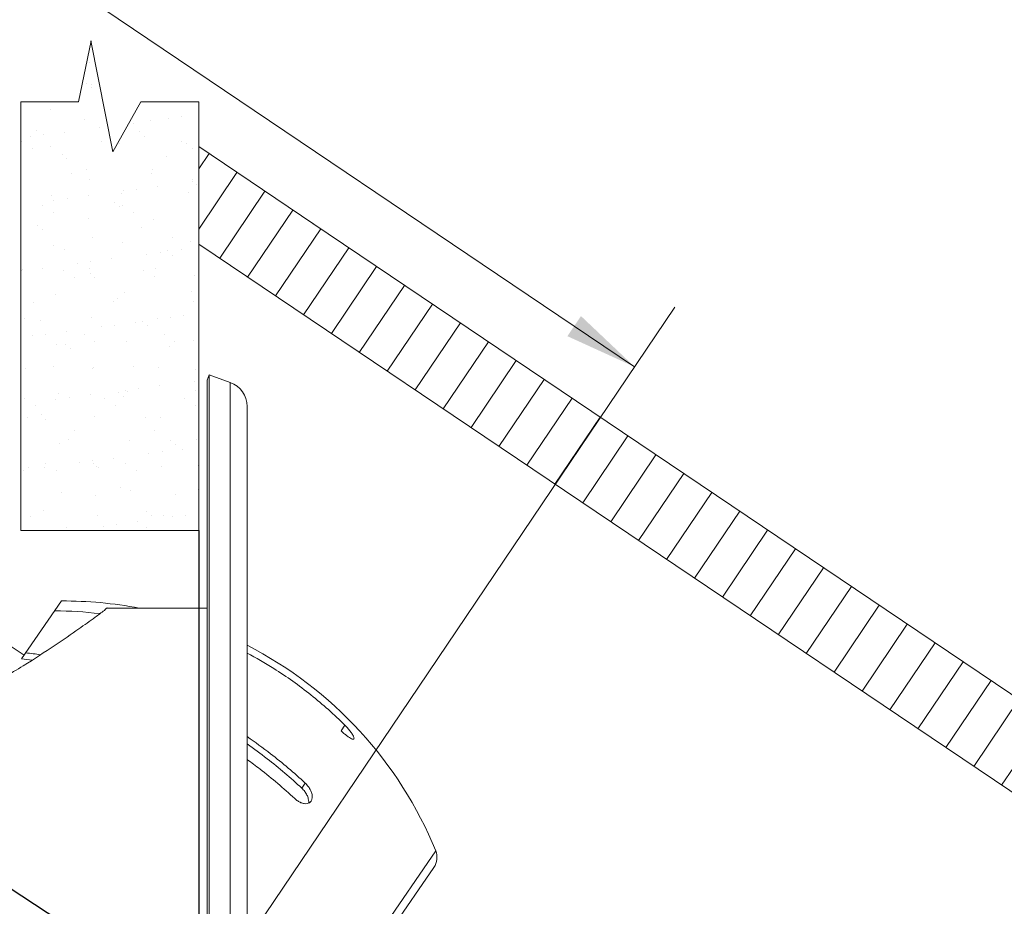
# Model space of a CAD drawing. Extents: x 10.3 to 40.6, y 32 to 51.8.
# Drawn here: x 32.2 to 36, y 40.6 to 44.1 of the extents above; entities that cross this region are included whole.
import ezdxf

# ---------------------------------------------------------------- set-up
doc = ezdxf.new("R2010")
doc.units = 0
doc.header["$MEASUREMENT"] = 0
doc.layers.get('0').update_dxf_attribs({"linetype": 'CONTINUOUS', "lineweight": 30})
doc.layers.add('02___PRT_ALL_AXES', color=7, linetype='CONTINUOUS')
doc.layers.add('3', color=3, linetype='CONTINUOUS')

msp = doc.modelspace()

# ---------------------------------------------------------------- hatches: boundary and pattern name
h = msp.add_hatch()
h.set_pattern_fill('AR-SAND', color=256, scale=0.1, style=0)
h.set_pattern_definition([(37.50000000000001, (195.8118766857543, 4.336189546028589), (-0.006299335810960816, 0.1926823769013159), [0, -0.152, 0, -0.17, 0, -0.1625]), (7.499999999999999, (195.8118766857543, 4.336189546028589), (0.1769776705267727, 0.282214606522974), [0, -0.082, 0, -0.137, 0, -0.0525]), (327.5, (195.6888766857543, 4.336189546028589), (0.3114141861751495, 0.0005659053536964499), [0, -0.05, 0, -0.18, 0, -0.235]), (317.5, (195.6888766857543, 4.336189546028589), (0.3006126604572293, 0.08776755649342492), [0, -0.025, 0, -0.118, 0, -0.135])])
h.paths.add_polyline_path([(32.89239088254826, 43.78187437848279), (32.66649917293555, 43.78187437848279), (32.5585121310837, 43.58736649940509), (32.47288011319299, 44.01581552748147), (32.42419079891838, 43.78187437848279), (32.20023902675732, 43.78187437848279), (32.20023902675732, 42.11331844189767), (32.89239088254826, 42.11331844189767)])

# ---------------------------------------------------------------- linework, layer by layer
at = {"color": 7, "lineweight": 20}
for p, q in [((21.19253325004482, 48.89088727508323), (32.2133877172902, 41.62733471157416)), ((33.33979120543606, 43.30587822043494), (32.89239088254826, 43.60765354866087)), ((32.89239088254826, 43.52104768550927), (32.93254066156076, 43.5805721807676)), ((32.89239088254826, 43.28666806857819), (33.04119715988973, 43.50728244723438)), ((32.97389635106899, 43.17312527799626), (33.14985365821881, 43.43399271370117)), ((33.08255284939802, 43.09983554446304), (33.25851015654778, 43.36070298016795)), ((33.33650182186634, 43.30809693766789), (37.20724085492973, 40.69725049339223)), ((33.19120934772688, 43.02654581092997), (33.36716665487663, 43.28741324663488)), ((37.03128354777991, 40.43638305768729), (32.89239088254826, 43.22810141068273)), ((33.29986584605579, 42.95325607739681), (33.4758231532056, 43.21412351310172)), ((33.40852234438476, 42.87996634386365), (33.58447965153457, 43.14083377956856)), ((33.51717884271373, 42.80667661033049), (33.69313614986354, 43.0675440460354)), ((33.62583534104269, 42.73338687679736), (33.80179264819251, 42.99425431250227)), ((33.73449183937161, 42.6600971432642), (33.91044914652137, 42.92096457896911)), ((33.84314833770052, 42.58680740973104), (34.01910564485033, 42.84767484543595)), ((33.95180483602937, 42.51351767619797), (34.12776214317919, 42.77438511190288)), ((34.06046133435846, 42.44022794266476), (34.23641864150827, 42.70109537836966)), ((34.16911783268731, 42.36693820913168), (34.34507513983713, 42.62780564483659)), ((34.27777433101634, 42.29364847559847), (34.4537316381661, 42.55451591130343)), ((34.38643082934519, 42.22035874206536), (34.56238813649495, 42.48122617777027)), ((34.49508732767411, 42.14706900853223), (34.67104463482392, 42.40793644423714)), ((34.60374382600308, 42.07377927499908), (34.77970113315289, 42.33464671070399)), ((34.71240032433204, 42.00048954146592), (34.88835763148186, 42.26135697717083)), ((34.82105682266101, 41.92719980793277), (34.99701412981083, 42.18806724363768)), ((34.92971332098998, 41.85391007439961), (35.1056706281398, 42.11477751010452)), ((35.03836981931895, 41.78062034086646), (35.21432712646877, 42.04148777657137)), ((35.14702631764786, 41.70733060733325), (35.32298362479768, 41.96819804303816)), ((35.25568281597683, 41.6340408738001), (35.43164012312665, 41.89490830950501)), ((35.3643393143058, 41.56075114026694), (35.54029662145562, 41.82161857597185)), ((35.47299581263477, 41.48746140673376), (35.64895311978459, 41.74832884243867)), ((35.58165231096374, 41.41417167320059), (35.75760961811356, 41.6750391089055)), ((35.69030880929271, 41.34088193966742), (35.86626611644252, 41.60174937537233)), ((35.79896530762168, 41.26759220613426), (35.97492261477149, 41.52845964183917)), ((35.90762180595065, 41.19430247260109), (36.08357911310046, 41.455169908306)), ((36.01627830427962, 41.12101273906791), (36.19223561142943, 41.38188017477282))]:
    msp.add_line(p, q, dxfattribs=at)
for p, q in [((19.93153158014409, 48.78729932479506), (32.89239088254826, 40.23623996930423)), ((32.89239088254826, 42.11331844189767), (32.89239088254826, 38.35916149671127))]:
    msp.add_line(p, q)
at = {"color": 7, "linetype": 'ByBlock', "lineweight": 20}
msp.add_line((28.44851205015468, 46.8914829963364), (34.58812156327063, 42.75026408965295), dxfattribs=at)
at = {"linetype": 'Continuous', "lineweight": 20}
for p, q in [((34.74446991491661, 42.98206005329465), (33.78456416729305, 41.55894125841686)), ((33.78456416729305, 41.55894125841686), (32.89239088254826, 40.23623996930447))]:
    msp.add_line(p, q, dxfattribs=at)
at = {"lineweight": 20}
for p, q in [((32.93302173785052, 42.71958730718431), (32.92542001236061, 42.69870173784341)), ((33.01494272453019, 42.68977050641428), (32.93302173785052, 42.71958730718431)), ((32.93302173785052, 37.75289263142464), (32.93302173785052, 42.71958730718431)), ((32.92542001236061, 37.77377820076553), (32.92542001236061, 42.69870173784341)), ((33.01494272440599, 37.7827094320705), (33.01494272440599, 42.68977050653846)), ((33.08062922097813, 42.59596046418186), (33.08062922097813, 37.87651947430292)), ((32.92542001236061, 41.81055801415339), (32.53739669952027, 41.81055801415339))]:
    msp.add_line(p, q, dxfattribs=at)
at = {"color": 7, "linetype": 'Continuous', "lineweight": 20}
for p, q in [((32.35817798631596, 41.83859885304816), (32.2033762556782, 41.61272694230492)), ((33.44647584002517, 41.33310580530058), (33.46111943819685, 41.35447234613685)), ((33.29323831638224, 41.10951623611314), (33.30666072813873, 41.12910093828489)), ((33.08062922097813, 39.79555655401047), (33.81424042336992, 40.86597200314122)), ((33.08062922097813, 39.7409123153927), (33.80732443618965, 40.80123661610634))]:
    msp.add_line(p, q, dxfattribs=at)
at = {"lineweight": 20}
msp.add_arc((32.98079865799534, 42.59596046418186), 0.09983056298276924, 0, 69.99999811920085, dxfattribs=at)
at = {"color": 7, "linetype": 'Continuous', "lineweight": 20}
msp.add_arc((33.75073643548237, 40.84001930676494), 0.06860247020893034, 325.5751378899508, 22.22876494005272, dxfattribs=at)
at = {"lineweight": 20}
for points, start_tangent, end_tangent in [([(31.88903571636943, 41.41495751141901), (32.0572392167467, 41.49764996311091), (32.20980177409874, 41.58646551244997), (32.33379747228211, 41.66659736098581), (32.4261918320768, 41.73020881883685), (32.48912829687547, 41.77521072473399), (32.52551212107026, 41.80179065136505)], (0.9161519503249793, 0.4008311413996382), (0.8050208201409006, 0.5932465584726743)), ([(32.52551212107026, 41.80179065136505), (32.53739699081687, 41.81055801415339)], (0.8050208211845388, 0.5932465570564829), (0.3162277660168381, -0.9486832980505139))]:
    msp.add_spline(points, degree=3, dxfattribs=dict(at, start_tangent=start_tangent, end_tangent=end_tangent))
at = {"color": 7, "linetype": 'Continuous', "lineweight": 20}
for points, knots in [([(32.50832673915605, 41.78918045308577), (32.50815797760723, 41.78920061469946), (32.44960975283161, 41.79618564671338), (32.39065470611306, 41.79988508948809), (32.33190128198007, 41.80025839398524)], [1.06204977989785, 1.06204977989785, 1.06204977989785, 1.06204977989785, 1.06255932819289, 1.238823158380533, 1.238823158380533, 1.238823158380533, 1.238823158380533]), ([(33.08062922097779, 41.63556967696297), (33.11593669933067, 41.61681885560869), (33.20174337616115, 41.56704964177545), (33.33089187144297, 41.47517766864004), (33.41928292536225, 41.39623022643439), (33.46111943819685, 41.35447234613687)], [0.7642681709111425, 0.7642681709111425, 0.7642681709111425, 0.7642681709111425, 0.8841385016672362, 1.061492593159241, 1.238823158369846, 1.238823158369846, 1.238823158369846, 1.238823158369846]), ([(33.08062922097813, 41.31018618988218), (33.11166063006844, 41.28883339831993), (33.18971298737743, 41.23181001711313), (33.26348376957615, 41.16921797563649), (33.30666072813873, 41.1291009382849)], [0.9299384351312473, 0.9299384351312473, 0.9299384351312473, 0.9299384351312473, 1.04290911446997, 1.21972155161526, 1.21972155161526, 1.21972155161526, 1.21972155161526]), ([(33.08062922097813, 41.28180418371344), (33.10701747740743, 41.26332490441204), (33.18050591176698, 41.20911490436632), (33.25009330338808, 41.14984042346037), (33.29323831638229, 41.10951623611314)], [0.9476837025925903, 0.9476837025925903, 0.9476837025925903, 0.9476837025925903, 1.04429866377949, 1.221464659623478, 1.221464659623478, 1.221464659623478, 1.221464659623478]), ([(33.2656302777356, 41.0692332210893), (33.22245331917302, 41.10935025844091), (33.16146968756411, 41.16109283030057), (33.09756014330262, 41.20902993031363), (33.08062922097813, 41.22131862978504)], [0, 0, 0, 0, 0.1768124371453034, 0.2395531983724796, 0.2395531983724796, 0.2395531983724796, 0.2395531983724796])]:
    msp.add_open_spline(points, degree=3, knots=knots, dxfattribs=at)
for points in [[(32.2033762556782, 41.61272694230492), (32.21717491210368, 41.61145566478097), (32.23095921209003, 41.61000356055225), (32.24472436982084, 41.60837428962883)], [(32.21949155686244, 41.63624085171467), (32.23874625191329, 41.63423056307543), (32.25796943822005, 41.6318773868071), (32.27714883033523, 41.62919083045934)]]:
    msp.add_open_spline(points, degree=3, dxfattribs=at)
for points, start_tangent, end_tangent in [([(33.46111943819685, 41.35447234613687), (33.47364316930314, 41.3410958101195), (33.48440269629939, 41.32775584414048), (33.49198744511691, 41.31620763102642), (33.49585504266978, 41.30741541785563), (33.49584037566988, 41.30220856598388), (33.49563279611201, 41.30195764787931)], (0.7077716038940488, -0.7064413328233603), (-0.6816111491982382, -0.7317145900476888)), ([(33.44688260789074, 41.33270060708961), (33.44647584002517, 41.3331058053006)], (-0.7091744103571868, 0.7050330883685791), (-0.7077715572740395, 0.7064413795311547)), ([(33.49563279611201, 41.30195764787931), (33.49256718192132, 41.3005952169967), (33.4867416478912, 41.30206381423555), (33.47862858904742, 41.30639997107584), (33.46858895288538, 41.31347340194868), (33.45743117703623, 41.32276558184697), (33.44688260789074, 41.33270060708961)], (-0.6816111502598814, -0.7317145890587406), (-0.7091744065926894, 0.7050330921551888)), ([(33.32032530505249, 41.05793383912388), (33.31870944124288, 41.06856567066907), (33.31331166884443, 41.08285871744403), (33.30461388099636, 41.09685604910364), (33.29323831638229, 41.10951623611314)], (-0.04050387261259916, 0.9991793814442842), (-0.7305862410413412, 0.6828204334970385)), ([(33.30666072813873, 41.1291009382849), (33.31891807543818, 41.11533572044075), (33.32812308395226, 41.09972754945908), (33.33307040609933, 41.08433105506911), (33.33350202965855, 41.07052539658337), (33.32972366475074, 41.05982691593959), (33.32921658661954, 41.05906217236276)], (0.7325891648416667, -0.6806710773615912), (-0.5697164304918034, -0.8218413404226379)), ([(33.32921658661954, 41.05906217236276), (33.32283169562093, 41.05293339529963), (33.31369401570951, 41.04956922538664), (33.30262121381637, 41.04958680765355), (33.29015343733418, 41.05311732791812), (33.27733396266766, 41.05998491549807), (33.2656302777356, 41.0692332210893)], (-0.5697164303168806, -0.8218413405438979), (-0.7325891648937274, 0.6806710773055596)), ([(33.32010803466083, 41.05171916547645), (33.32035135068057, 41.05531142718724)], (0.1161034125947073, 0.9932371305906074), (0.02135745154796927, 0.9997719036177084)), ([(33.32035135068057, 41.05531142718724), (33.32032530505249, 41.05793383912388)], (0.02135746881743953, 0.9997719032487921), (-0.0405038807619459, 0.9991793811139331))]:
    msp.add_spline(points, degree=3, dxfattribs=dict(at, start_tangent=start_tangent, end_tangent=end_tangent))
at = {"color": 7, "linetype": 'ByBlock', "lineweight": 20}
msp.add_solid([(34.37962211784126, 42.94786225668626), (34.32680646612395, 42.86955983292359), (34.58812156327063, 42.75026408965295)], dxfattribs=at)
at = {"layer": '02___PRT_ALL_AXES', "color": 7, "linetype": 'Continuous', "lineweight": 20}
for start, end in [(79.13206751376235, 90.28663214635175), (22.22876494005272, 62.82096467210428)]:
    msp.add_arc((32.3660046823616, 40.27410960741856), 1.564508822864294, start, end, dxfattribs=at)
at = {"layer": '3', "color": 7, "lineweight": 20}
for p, q in [((32.42419079891838, 43.78187437848279), (32.47373015913698, 44.01989980609184)), ((32.5585121310837, 43.58736649940507), (32.47201332602263, 44.02015238803691)), ((32.42419079891838, 43.78187437848279), (32.20023902675732, 43.78187437848279)), ((32.20023902675732, 42.11331844189767), (32.20023902675732, 43.78187437848279)), ((32.66663562177664, 43.78212015218137), (32.5585121310837, 43.58736649940507)), ((32.89239088254826, 43.78187437848279), (32.66663562177664, 43.78187437848279)), ((32.89239088254826, 42.11331844189767), (32.89239088254826, 43.78187437848279)), ((32.89239088254826, 42.11331844189767), (32.20023902675732, 42.11331844189767))]:
    msp.add_line(p, q, dxfattribs=at)

doc.saveas('drawing.dxf')
